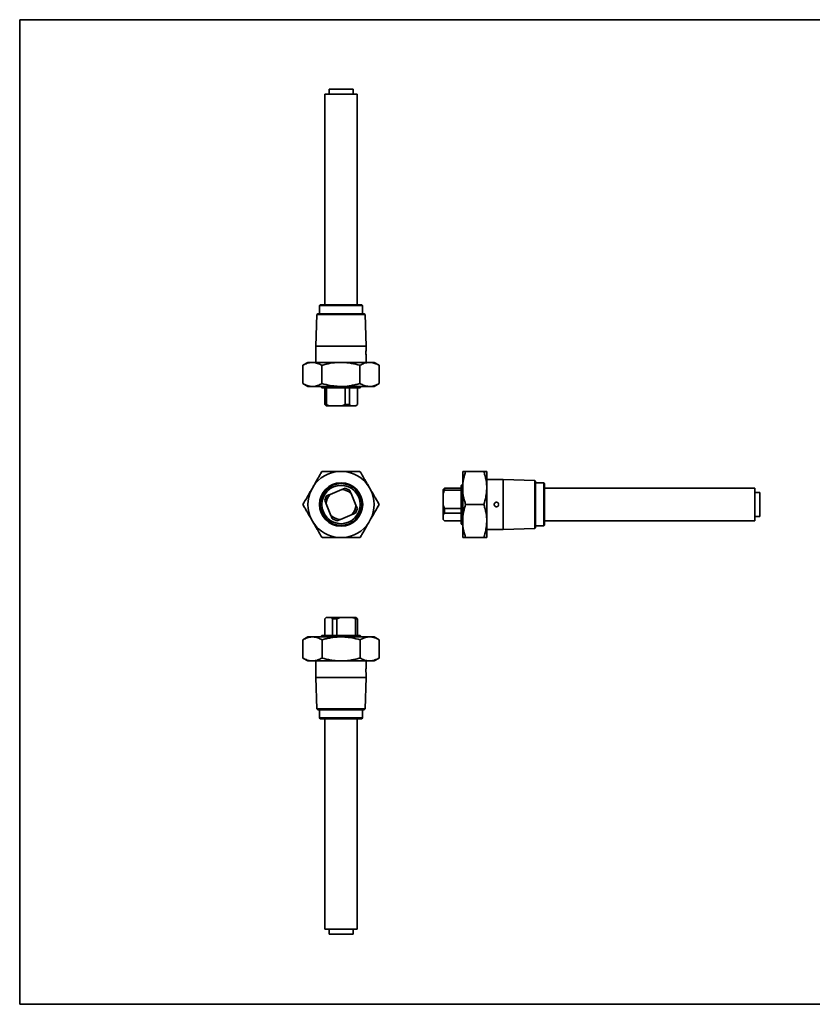
# Model space of a CAD drawing. Units: inches. Extents: x 0.5 to 33.5, y 0.5 to 21.
# Drawn here: x 0.5 to 17, y 0.5 to 21 of the extents above; entities that cross this region are included whole.
import ezdxf

# ---------------------------------------------------------------- set-up
doc = ezdxf.new("R2010")
doc.units = ezdxf.units.IN
doc.header["$MEASUREMENT"] = 0
doc.layers.add('TITLE_BLOCK', color=7, linetype='Continuous', lineweight=35)

msp = doc.modelspace()

# ---------------------------------------------------------------- linework, layer by layer
at = {"color": 7, "linetype": 'Continuous', "lineweight": 35}
for p, q in [((6.939, 19.551), (6.939, 19.446)), ((6.939, 19.551), (7.189, 19.551)), ((7.189, 19.551), (7.439, 19.551)), ((7.439, 19.446), (7.439, 19.551)), ((6.851, 19.446), (6.851, 15.066)), ((7.526, 19.446), (6.851, 19.446)), ((7.526, 15.066), (7.526, 19.446)), ((6.756, 15.066), (6.741, 15.051)), ((6.741, 15.051), (6.741, 14.879)), ((7.636, 15.051), (6.741, 15.051)), ((6.756, 15.066), (7.621, 15.066)), ((7.636, 15.051), (7.621, 15.066)), ((7.636, 14.879), (7.636, 15.051)), ((6.688, 14.864), (6.668, 14.206)), ((6.704, 14.879), (6.688, 14.864)), ((7.689, 14.864), (6.688, 14.864)), ((6.704, 14.879), (7.674, 14.879)), ((7.689, 14.864), (7.674, 14.879)), ((7.71, 14.206), (7.689, 14.864)), ((6.668, 14.206), (6.668, 13.864)), ((7.71, 14.206), (6.668, 14.206)), ((7.71, 14.114), (7.71, 14.206)), ((7.71, 13.864), (7.71, 14.02)), ((6.5, 13.864), (6.395, 13.804)), ((6.395, 13.425), (6.395, 13.804)), ((6.572, 13.864), (6.5, 13.864)), ((6.572, 13.864), (6.613, 13.864)), ((7.146, 13.864), (6.613, 13.864)), ((6.79, 13.425), (6.79, 13.804)), ((7.146, 13.864), (7.228, 13.864)), ((7.763, 13.864), (7.228, 13.864)), ((7.584, 13.425), (7.584, 13.804)), ((7.763, 13.864), (7.804, 13.864)), ((7.878, 13.864), (7.804, 13.864)), ((7.983, 13.804), (7.878, 13.864)), ((7.983, 13.804), (7.981, 13.804)), ((7.983, 13.425), (7.983, 13.804)), ((6.395, 13.425), (6.5, 13.364)), ((6.5, 13.364), (6.572, 13.364)), ((6.613, 13.364), (6.572, 13.364)), ((6.613, 13.364), (7.146, 13.364)), ((6.762, 13.364), (6.79, 13.336)), ((7.588, 13.336), (6.79, 13.336)), ((6.849, 13.336), (6.849, 12.985)), ((6.888, 13.336), (6.888, 12.985)), ((7.228, 13.364), (7.146, 13.364)), ((7.228, 13.364), (7.763, 13.364)), ((7.275, 13.336), (7.275, 12.985)), ((7.369, 13.336), (7.369, 12.985)), ((7.529, 13.336), (7.529, 12.985)), ((7.588, 13.336), (7.616, 13.364)), ((7.804, 13.364), (7.763, 13.364)), ((7.804, 13.364), (7.878, 13.364)), ((7.878, 13.364), (7.983, 13.425)), ((7.981, 13.424), (7.983, 13.425)), ((6.888, 12.985), (6.849, 12.985)), ((6.849, 12.985), (6.879, 12.961)), ((6.96, 12.961), (6.879, 12.961)), ((6.96, 12.961), (7.203, 12.961)), ((7.275, 12.985), (7.203, 12.961)), ((7.399, 12.961), (7.203, 12.961)), ((7.369, 12.985), (7.275, 12.985)), ((7.399, 12.961), (7.499, 12.961)), ((7.529, 12.985), (7.499, 12.961)), ((7.228, 11.594), (7.146, 11.594)), ((9.722, 11.594), (9.722, 11.287)), ((9.782, 11.595), (10.161, 11.595)), ((10.222, 11.287), (10.222, 11.594)), ((6.613, 11.284), (6.572, 11.213)), ((7.804, 11.217), (7.763, 11.287)), ((9.722, 11.334), (9.693, 11.305)), ((9.693, 10.507), (9.693, 11.305)), ((9.722, 11.217), (9.722, 11.287)), ((10.564, 11.427), (10.222, 11.427)), ((10.222, 11.287), (10.222, 11.217)), ((11.221, 11.407), (10.564, 11.427)), ((10.564, 10.906), (10.564, 11.427)), ((11.237, 11.392), (11.221, 11.407)), ((11.221, 10.406), (11.221, 11.407)), ((11.237, 11.392), (11.237, 10.421)), ((11.409, 11.354), (11.237, 11.354)), ((11.424, 11.339), (11.409, 11.354)), ((11.409, 10.459), (11.409, 11.354)), ((11.424, 11.339), (11.424, 10.474)), ((6.888, 11.086), (6.849, 10.993)), ((6.96, 11.116), (7.203, 11.217)), ((7.275, 11.247), (7.203, 11.217)), ((7.369, 11.208), (7.275, 11.247)), ((7.399, 11.135), (7.499, 10.893)), ((9.342, 11.247), (9.318, 11.217)), ((9.318, 11.135), (9.318, 11.217)), ((9.318, 11.135), (9.318, 10.893)), ((9.342, 11.208), (9.342, 11.247)), ((9.693, 11.247), (9.342, 11.247)), ((9.693, 11.208), (9.342, 11.208)), ((9.722, 11.217), (9.722, 10.6)), ((10.222, 10.6), (10.222, 11.217)), ((15.804, 11.244), (11.424, 11.244)), ((15.804, 10.569), (15.804, 11.244)), ((15.909, 11.156), (15.804, 11.156)), ((15.909, 11.156), (15.909, 10.656)), ((6.849, 10.993), (6.879, 10.92)), ((6.979, 10.678), (6.879, 10.92)), ((7.529, 10.82), (7.499, 10.893)), ((9.318, 10.697), (9.318, 10.893)), ((9.342, 10.82), (9.318, 10.893)), ((9.782, 10.909), (10.161, 10.909)), ((10.564, 10.385), (10.564, 10.906)), ((7.418, 10.697), (7.175, 10.596)), ((7.49, 10.727), (7.529, 10.82)), ((9.318, 10.697), (9.318, 10.596)), ((9.693, 10.82), (9.342, 10.82)), ((9.342, 10.727), (9.342, 10.82)), ((9.693, 10.727), (9.342, 10.727)), ((6.574, 10.596), (6.615, 10.526)), ((7.009, 10.605), (7.102, 10.566)), ((7.102, 10.566), (7.175, 10.596)), ((7.765, 10.529), (7.806, 10.6)), ((9.342, 10.566), (9.318, 10.596)), ((9.693, 10.566), (9.342, 10.566)), ((9.693, 10.507), (9.722, 10.479)), ((9.722, 10.529), (9.722, 10.6)), ((9.722, 10.529), (9.722, 10.219)), ((10.222, 10.6), (10.222, 10.529)), ((10.222, 10.219), (10.222, 10.529)), ((11.237, 10.459), (11.409, 10.459)), ((11.409, 10.459), (11.424, 10.474)), ((11.424, 10.569), (15.804, 10.569)), ((15.804, 10.656), (15.909, 10.656)), ((10.222, 10.385), (10.564, 10.385)), ((10.564, 10.385), (11.221, 10.406)), ((11.221, 10.406), (11.237, 10.421)), ((7.15, 10.219), (7.232, 10.219)), ((9.722, 10.219), (9.722, 10.219)), ((9.782, 10.22), (10.161, 10.22)), ((9.782, 10.218), (10.161, 10.218)), ((10.222, 10.219), (10.222, 10.219)), ((6.849, 8.529), (6.879, 8.553)), ((6.849, 8.178), (6.849, 8.529)), ((6.979, 8.553), (6.879, 8.553)), ((6.979, 8.553), (7.175, 8.553)), ((7.009, 8.529), (7.102, 8.529)), ((7.009, 8.178), (7.009, 8.529)), ((7.102, 8.529), (7.175, 8.553)), ((7.102, 8.178), (7.102, 8.529)), ((7.418, 8.553), (7.175, 8.553)), ((7.418, 8.553), (7.499, 8.553)), ((7.49, 8.178), (7.49, 8.529)), ((7.49, 8.529), (7.529, 8.529)), ((7.529, 8.529), (7.499, 8.553)), ((7.529, 8.178), (7.529, 8.529)), ((6.5, 8.149), (6.395, 8.089)), ((6.395, 8.089), (6.395, 7.71)), ((6.396, 8.089), (6.395, 8.089)), ((6.574, 8.149), (6.5, 8.149)), ((6.574, 8.149), (6.615, 8.149)), ((7.15, 8.149), (6.615, 8.149)), ((6.79, 8.178), (6.762, 8.149)), ((6.79, 8.178), (6.82, 8.178)), ((6.794, 8.089), (6.794, 7.71)), ((6.82, 8.178), (7.588, 8.178)), ((7.15, 8.149), (7.232, 8.149)), ((7.765, 8.149), (7.232, 8.149)), ((7.616, 8.149), (7.588, 8.178)), ((7.588, 8.089), (7.588, 7.71)), ((7.765, 8.149), (7.806, 8.149)), ((7.878, 8.149), (7.806, 8.149)), ((7.983, 8.089), (7.878, 8.149)), ((7.983, 8.089), (7.983, 7.71)), ((6.395, 7.71), (6.5, 7.649)), ((6.395, 7.71), (6.396, 7.709)), ((6.5, 7.649), (6.574, 7.649)), ((6.615, 7.649), (6.574, 7.649)), ((6.615, 7.649), (7.15, 7.649)), ((6.668, 7.649), (6.668, 7.307)), ((7.232, 7.649), (7.15, 7.649)), ((7.232, 7.649), (7.765, 7.649)), ((7.71, 7.493), (7.71, 7.649)), ((7.806, 7.649), (7.765, 7.649)), ((7.806, 7.649), (7.878, 7.649)), ((7.878, 7.649), (7.983, 7.71)), ((7.71, 7.307), (7.71, 7.4)), ((6.668, 7.307), (6.688, 6.65)), ((6.668, 7.307), (7.71, 7.307)), ((7.689, 6.65), (7.71, 7.307)), ((6.688, 6.65), (6.704, 6.634)), ((6.688, 6.65), (7.689, 6.65)), ((7.674, 6.634), (6.704, 6.634)), ((6.741, 6.634), (6.741, 6.462)), ((7.636, 6.462), (7.636, 6.634)), ((7.674, 6.634), (7.689, 6.65)), ((6.741, 6.462), (6.756, 6.447)), ((6.741, 6.462), (7.636, 6.462)), ((7.621, 6.447), (6.756, 6.447)), ((6.851, 6.447), (6.851, 2.067)), ((7.526, 2.067), (7.526, 6.447)), ((7.621, 6.447), (7.636, 6.462)), ((6.851, 2.067), (7.189, 2.067)), ((6.939, 2.067), (6.939, 1.962)), ((7.189, 2.067), (7.526, 2.067)), ((7.439, 1.962), (7.439, 2.067)), ((7.439, 1.962), (6.939, 1.962))]:
    msp.add_line(p, q, dxfattribs=at)
for radius in [0.451, 0.434, 0.399]:
    msp.add_circle((7.189, 10.906), radius, dxfattribs=at)
for centre, radius, start, end in [((8.23, 14.067), 0.522, 174.9116, 185.1522), ((7.189, 10.906), 0.689, 93.5599, 146.7881), ((7.189, 10.906), 0.689, 33.5599, 86.7881), ((7.189, 10.906), 0.689, 153.5599, 206.7881), ((7.189, 10.906), 0.31, 137.4675, 177.4285), ((7.189, 10.906), 0.31, 47.4675, 87.4285), ((7.189, 10.906), 0.689, 333.5599, 26.7881), ((7.189, 10.906), 0.31, 317.4675, 357.4285), ((7.189, 10.906), 0.31, 227.4675, 267.4285), ((7.189, 10.906), 0.689, 213.5599, 266.7881), ((7.189, 10.906), 0.689, 273.5599, 326.7881)]:
    msp.add_arc(centre, radius, start, end, dxfattribs=at)
for points, knots in [([(6.395, 13.804), (6.41, 13.812), (6.424, 13.82), (6.454, 13.834), (6.468, 13.84), (6.513, 13.856), (6.542, 13.862), (6.572, 13.864)], [0, 0, 0, 0, 0.25, 0.25, 0.5, 0.5, 1, 1, 1, 1]), ([(6.613, 13.864), (6.628, 13.863), (6.643, 13.861), (6.673, 13.855), (6.688, 13.85), (6.732, 13.834), (6.761, 13.82), (6.79, 13.804)], [0, 0, 0, 0, 0.25, 0.25, 0.5, 0.5, 1, 1, 1, 1]), ([(6.79, 13.804), (6.819, 13.812), (6.848, 13.82), (6.907, 13.834), (6.937, 13.84), (7.027, 13.856), (7.086, 13.862), (7.146, 13.864)], [0, 0, 0, 0, 0.25, 0.25, 0.5, 0.5, 1, 1, 1, 1]), ([(7.228, 13.864), (7.258, 13.863), (7.287, 13.861), (7.347, 13.855), (7.378, 13.85), (7.467, 13.835), (7.526, 13.82), (7.584, 13.804)], [0, 0, 0, 0, 0.25, 0.25, 0.5, 0.5, 1, 1, 1, 1]), ([(7.584, 13.804), (7.598, 13.812), (7.613, 13.82), (7.643, 13.834), (7.658, 13.84), (7.703, 13.856), (7.733, 13.862), (7.763, 13.864)], [0, 0, 0, 0, 0.25, 0.25, 0.5, 0.5, 1, 1, 1, 1]), ([(7.804, 13.864), (7.819, 13.863), (7.834, 13.861), (7.865, 13.855), (7.88, 13.85), (7.924, 13.834), (7.954, 13.82), (7.983, 13.804)], [0, 0, 0, 0, 0.25, 0.25, 0.5, 0.5, 1, 1, 1, 1]), ([(6.572, 13.364), (6.557, 13.365), (6.542, 13.368), (6.512, 13.374), (6.497, 13.378), (6.453, 13.394), (6.424, 13.408), (6.395, 13.425)], [0, 0, 0, 0, 0.25, 0.25, 0.5, 0.5, 1, 1, 1, 1]), ([(6.79, 13.425), (6.775, 13.417), (6.761, 13.409), (6.731, 13.395), (6.717, 13.389), (6.672, 13.373), (6.643, 13.366), (6.613, 13.364)], [0, 0, 0, 0, 0.25, 0.25, 0.5, 0.5, 1, 1, 1, 1]), ([(7.146, 13.364), (7.116, 13.365), (7.086, 13.368), (7.026, 13.374), (6.996, 13.378), (6.906, 13.394), (6.848, 13.408), (6.79, 13.425)], [0, 0, 0, 0, 0.25, 0.25, 0.5, 0.5, 1, 1, 1, 1]), ([(7.584, 13.425), (7.555, 13.417), (7.526, 13.409), (7.467, 13.395), (7.437, 13.389), (7.347, 13.373), (7.287, 13.366), (7.228, 13.364)], [0, 0, 0, 0, 0.25, 0.25, 0.5, 0.5, 1, 1, 1, 1]), ([(7.763, 13.364), (7.748, 13.365), (7.733, 13.368), (7.702, 13.374), (7.687, 13.378), (7.642, 13.394), (7.613, 13.408), (7.584, 13.425)], [0, 0, 0, 0, 0.25, 0.25, 0.5, 0.5, 1, 1, 1, 1]), ([(7.983, 13.425), (7.968, 13.417), (7.953, 13.409), (7.924, 13.395), (7.909, 13.389), (7.864, 13.373), (7.834, 13.366), (7.804, 13.364)], [0, 0, 0, 0, 0.25, 0.25, 0.5, 0.5, 1, 1, 1, 1]), ([(6.96, 12.961), (6.943, 12.966), (6.918, 12.973), (6.894, 12.982), (6.888, 12.985)], [0, 0, 0, 0, 0.714323, 1, 1, 1, 1]), ([(7.399, 12.961), (7.392, 12.966), (7.381, 12.973), (7.372, 12.982), (7.369, 12.985)], [0, 0, 0, 0, 0.714323, 1, 1, 1, 1]), ([(6.79, 11.593), (6.775, 11.567), (6.761, 11.542), (6.731, 11.491), (6.717, 11.465), (6.672, 11.388), (6.643, 11.336), (6.613, 11.284)], [0, 0, 0, 0, 0.25, 0.25, 0.5, 0.5, 1, 1, 1, 1]), ([(7.146, 11.594), (7.116, 11.594), (7.086, 11.594), (7.026, 11.593), (6.996, 11.593), (6.906, 11.593), (6.848, 11.593), (6.79, 11.593)], [0, 0, 0, 0, 0.25, 0.25, 0.5, 0.5, 1, 1, 1, 1]), ([(7.584, 11.595), (7.555, 11.595), (7.526, 11.595), (7.467, 11.595), (7.437, 11.595), (7.347, 11.594), (7.287, 11.594), (7.228, 11.594)], [0, 0, 0, 0, 0.25, 0.25, 0.5, 0.5, 1, 1, 1, 1]), ([(7.763, 11.287), (7.748, 11.313), (7.733, 11.339), (7.702, 11.392), (7.687, 11.418), (7.642, 11.495), (7.613, 11.545), (7.584, 11.595)], [0, 0, 0, 0, 0.25, 0.25, 0.5, 0.5, 1, 1, 1, 1]), ([(9.722, 11.287), (9.723, 11.313), (9.725, 11.339), (9.731, 11.392), (9.736, 11.418), (9.752, 11.495), (9.766, 11.545), (9.782, 11.595)], [0, 0, 0, 0, 0.25, 0.25, 0.5, 0.5, 1, 1, 1, 1]), ([(9.782, 11.595), (9.774, 11.595), (9.766, 11.595), (9.752, 11.595), (9.746, 11.595), (9.73, 11.594), (9.724, 11.594), (9.722, 11.594)], [0, 0, 0, 0, 0.25, 0.25, 0.5, 0.5, 1, 1, 1, 1]), ([(10.161, 11.595), (10.169, 11.57), (10.177, 11.545), (10.191, 11.493), (10.197, 11.468), (10.213, 11.391), (10.22, 11.339), (10.222, 11.287)], [0, 0, 0, 0, 0.25, 0.25, 0.5, 0.5, 1, 1, 1, 1]), ([(10.222, 11.594), (10.221, 11.594), (10.218, 11.594), (10.212, 11.594), (10.208, 11.595), (10.192, 11.595), (10.178, 11.595), (10.161, 11.595)], [0, 0, 0, 0, 0.25, 0.25, 0.5, 0.5, 1, 1, 1, 1]), ([(6.572, 11.213), (6.557, 11.187), (6.542, 11.161), (6.512, 11.108), (6.497, 11.082), (6.453, 11.005), (6.424, 10.954), (6.395, 10.904)], [0, 0, 0, 0, 0.25, 0.25, 0.5, 0.5, 1, 1, 1, 1]), ([(6.96, 11.116), (6.943, 11.109), (6.918, 11.099), (6.894, 11.089), (6.888, 11.086)], [0, 0, 0, 0, 0.714323, 1, 1, 1, 1]), ([(7.399, 11.135), (7.392, 11.153), (7.381, 11.177), (7.372, 11.201), (7.369, 11.208)], [0, 0, 0, 0, 0.714323, 1, 1, 1, 1]), ([(7.983, 10.909), (7.968, 10.934), (7.953, 10.96), (7.924, 11.011), (7.909, 11.036), (7.864, 11.113), (7.834, 11.165), (7.804, 11.217)], [0, 0, 0, 0, 0.25, 0.25, 0.5, 0.5, 1, 1, 1, 1]), ([(9.318, 11.135), (9.323, 11.153), (9.331, 11.177), (9.339, 11.201), (9.342, 11.208)], [0, 0, 0, 0, 0.714323, 1, 1, 1, 1]), ([(9.782, 10.909), (9.774, 10.934), (9.766, 10.96), (9.752, 11.011), (9.746, 11.036), (9.73, 11.113), (9.724, 11.165), (9.722, 11.217)], [0, 0, 0, 0, 0.25, 0.25, 0.5, 0.5, 1, 1, 1, 1]), ([(10.222, 11.217), (10.221, 11.191), (10.218, 11.165), (10.212, 11.112), (10.208, 11.086), (10.192, 11.009), (10.178, 10.959), (10.161, 10.909)], [0, 0, 0, 0, 0.25, 0.25, 0.5, 0.5, 1, 1, 1, 1]), ([(6.395, 10.904), (6.41, 10.879), (6.425, 10.853), (6.454, 10.802), (6.469, 10.777), (6.514, 10.7), (6.544, 10.648), (6.574, 10.596)], [0, 0, 0, 0, 0.25, 0.25, 0.5, 0.5, 1, 1, 1, 1]), ([(7.806, 10.6), (7.821, 10.626), (7.836, 10.652), (7.866, 10.705), (7.881, 10.731), (7.925, 10.808), (7.954, 10.859), (7.983, 10.909)], [0, 0, 0, 0, 0.25, 0.25, 0.5, 0.5, 1, 1, 1, 1]), ([(9.722, 10.6), (9.723, 10.626), (9.725, 10.652), (9.731, 10.705), (9.736, 10.731), (9.752, 10.808), (9.766, 10.859), (9.782, 10.909)], [0, 0, 0, 0, 0.25, 0.25, 0.5, 0.5, 1, 1, 1, 1]), ([(10.161, 10.909), (10.169, 10.884), (10.177, 10.858), (10.191, 10.807), (10.197, 10.781), (10.213, 10.704), (10.22, 10.652), (10.222, 10.6)], [0, 0, 0, 0, 0.25, 0.25, 0.5, 0.5, 1, 1, 1, 1]), ([(10.378, 10.906), (10.378, 10.9), (10.379, 10.894), (10.384, 10.883), (10.387, 10.878), (10.396, 10.869), (10.401, 10.866), (10.412, 10.861), (10.419, 10.86), (10.431, 10.86), (10.437, 10.861), (10.448, 10.866), (10.453, 10.869), (10.462, 10.878), (10.466, 10.883), (10.47, 10.894), (10.472, 10.9), (10.472, 10.913), (10.47, 10.919), (10.466, 10.93), (10.462, 10.935), (10.454, 10.944), (10.448, 10.947), (10.437, 10.952), (10.431, 10.953), (10.419, 10.953), (10.412, 10.952), (10.401, 10.947), (10.396, 10.944), (10.387, 10.935), (10.384, 10.93), (10.379, 10.919), (10.378, 10.913), (10.378, 10.906)], [0, 0, 0, 0, 0.0625, 0.0625, 0.125, 0.125, 0.1875, 0.1875, 0.25, 0.25, 0.3125, 0.3125, 0.375, 0.375, 0.4375, 0.4375, 0.5, 0.5, 0.5625, 0.5625, 0.625, 0.625, 0.6875, 0.6875, 0.75, 0.75, 0.8125, 0.8125, 0.875, 0.875, 0.9375, 0.9375, 1, 1, 1, 1]), ([(6.979, 10.678), (6.986, 10.66), (6.996, 10.636), (7.006, 10.612), (7.009, 10.605)], [0, 0, 0, 0, 0.714323, 1, 1, 1, 1]), ([(7.418, 10.697), (7.435, 10.704), (7.46, 10.714), (7.483, 10.724), (7.49, 10.727)], [0, 0, 0, 0, 0.714323, 1, 1, 1, 1]), ([(9.318, 10.697), (9.323, 10.704), (9.331, 10.714), (9.339, 10.724), (9.342, 10.727)], [0, 0, 0, 0, 0.714323, 1, 1, 1, 1]), ([(6.615, 10.526), (6.63, 10.5), (6.645, 10.474), (6.676, 10.421), (6.691, 10.395), (6.736, 10.318), (6.765, 10.268), (6.794, 10.218)], [0, 0, 0, 0, 0.25, 0.25, 0.5, 0.5, 1, 1, 1, 1]), ([(7.588, 10.22), (7.602, 10.245), (7.617, 10.271), (7.647, 10.322), (7.661, 10.348), (7.706, 10.425), (7.735, 10.477), (7.765, 10.529)], [0, 0, 0, 0, 0.25, 0.25, 0.5, 0.5, 1, 1, 1, 1]), ([(9.782, 10.22), (9.774, 10.245), (9.766, 10.271), (9.752, 10.322), (9.746, 10.348), (9.73, 10.425), (9.724, 10.477), (9.722, 10.529)], [0, 0, 0, 0, 0.25, 0.25, 0.5, 0.5, 1, 1, 1, 1]), ([(10.222, 10.529), (10.221, 10.503), (10.218, 10.477), (10.212, 10.424), (10.208, 10.398), (10.192, 10.321), (10.178, 10.27), (10.161, 10.22)], [0, 0, 0, 0, 0.25, 0.25, 0.5, 0.5, 1, 1, 1, 1]), ([(6.794, 10.218), (6.823, 10.218), (6.852, 10.218), (6.911, 10.218), (6.941, 10.218), (7.031, 10.218), (7.091, 10.219), (7.15, 10.219)], [0, 0, 0, 0, 0.25, 0.25, 0.5, 0.5, 1, 1, 1, 1]), ([(7.232, 10.219), (7.262, 10.219), (7.292, 10.219), (7.352, 10.219), (7.382, 10.22), (7.472, 10.22), (7.53, 10.22), (7.588, 10.22)], [0, 0, 0, 0, 0.25, 0.25, 0.5, 0.5, 1, 1, 1, 1]), ([(9.722, 10.219), (9.723, 10.219), (9.725, 10.219), (9.731, 10.219), (9.736, 10.22), (9.751, 10.22), (9.766, 10.22), (9.782, 10.22)], [0, 0, 0, 0, 0.25, 0.25, 0.5, 0.5, 1, 1, 1, 1]), ([(9.782, 10.218), (9.774, 10.218), (9.766, 10.218), (9.752, 10.218), (9.746, 10.218), (9.73, 10.218), (9.724, 10.219), (9.722, 10.219)], [0, 0, 0, 0, 0.25, 0.25, 0.5, 0.5, 1, 1, 1, 1]), ([(10.161, 10.22), (10.169, 10.22), (10.177, 10.22), (10.191, 10.22), (10.197, 10.22), (10.213, 10.219), (10.22, 10.219), (10.222, 10.219)], [0, 0, 0, 0, 0.25, 0.25, 0.5, 0.5, 1, 1, 1, 1]), ([(10.222, 10.219), (10.221, 10.219), (10.218, 10.219), (10.212, 10.218), (10.208, 10.218), (10.192, 10.218), (10.178, 10.218), (10.161, 10.218)], [0, 0, 0, 0, 0.25, 0.25, 0.5, 0.5, 1, 1, 1, 1]), ([(6.979, 8.553), (6.986, 8.547), (6.996, 8.54), (7.006, 8.532), (7.009, 8.529)], [0, 0, 0, 0, 0.714323, 1, 1, 1, 1]), ([(7.418, 8.553), (7.435, 8.547), (7.46, 8.54), (7.483, 8.532), (7.49, 8.529)], [0, 0, 0, 0, 0.714323, 1, 1, 1, 1]), ([(6.395, 8.089), (6.41, 8.097), (6.425, 8.105), (6.454, 8.119), (6.469, 8.125), (6.514, 8.141), (6.544, 8.147), (6.574, 8.149)], [0, 0, 0, 0, 0.25, 0.25, 0.5, 0.5, 1, 1, 1, 1]), ([(6.615, 8.149), (6.63, 8.148), (6.645, 8.146), (6.676, 8.14), (6.691, 8.135), (6.736, 8.119), (6.765, 8.105), (6.794, 8.089)], [0, 0, 0, 0, 0.25, 0.25, 0.5, 0.5, 1, 1, 1, 1]), ([(6.794, 8.089), (6.823, 8.097), (6.852, 8.105), (6.911, 8.119), (6.941, 8.125), (7.031, 8.141), (7.091, 8.147), (7.15, 8.149)], [0, 0, 0, 0, 0.25, 0.25, 0.5, 0.5, 1, 1, 1, 1]), ([(7.232, 8.149), (7.262, 8.148), (7.292, 8.146), (7.352, 8.14), (7.382, 8.135), (7.472, 8.12), (7.53, 8.105), (7.588, 8.089)], [0, 0, 0, 0, 0.25, 0.25, 0.5, 0.5, 1, 1, 1, 1]), ([(7.588, 8.089), (7.602, 8.097), (7.617, 8.105), (7.647, 8.119), (7.661, 8.125), (7.706, 8.141), (7.735, 8.147), (7.765, 8.149)], [0, 0, 0, 0, 0.25, 0.25, 0.5, 0.5, 1, 1, 1, 1]), ([(7.806, 8.149), (7.821, 8.148), (7.836, 8.146), (7.866, 8.14), (7.881, 8.135), (7.925, 8.119), (7.954, 8.105), (7.983, 8.089)], [0, 0, 0, 0, 0.25, 0.25, 0.5, 0.5, 1, 1, 1, 1]), ([(6.574, 7.649), (6.559, 7.65), (6.544, 7.653), (6.513, 7.659), (6.498, 7.663), (6.453, 7.679), (6.424, 7.693), (6.395, 7.71)], [0, 0, 0, 0, 0.25, 0.25, 0.5, 0.5, 1, 1, 1, 1]), ([(6.794, 7.71), (6.779, 7.702), (6.765, 7.694), (6.735, 7.68), (6.72, 7.674), (6.675, 7.658), (6.645, 7.651), (6.615, 7.649)], [0, 0, 0, 0, 0.25, 0.25, 0.5, 0.5, 1, 1, 1, 1]), ([(7.15, 7.649), (7.12, 7.65), (7.09, 7.652), (7.03, 7.659), (7, 7.663), (6.911, 7.679), (6.852, 7.693), (6.794, 7.71)], [0, 0, 0, 0, 0.25, 0.25, 0.5, 0.5, 1, 1, 1, 1]), ([(7.588, 7.71), (7.559, 7.702), (7.53, 7.694), (7.471, 7.68), (7.441, 7.674), (7.351, 7.658), (7.292, 7.651), (7.232, 7.649)], [0, 0, 0, 0, 0.25, 0.25, 0.5, 0.5, 1, 1, 1, 1]), ([(7.765, 7.649), (7.75, 7.65), (7.735, 7.653), (7.705, 7.659), (7.69, 7.663), (7.646, 7.679), (7.617, 7.693), (7.588, 7.71)], [0, 0, 0, 0, 0.25, 0.25, 0.5, 0.5, 1, 1, 1, 1]), ([(7.983, 7.71), (7.968, 7.702), (7.954, 7.694), (7.924, 7.68), (7.91, 7.674), (7.865, 7.658), (7.835, 7.651), (7.806, 7.649)], [0, 0, 0, 0, 0.25, 0.25, 0.5, 0.5, 1, 1, 1, 1]), ([(7.71, 7.493), (7.71, 7.493), (7.71, 7.492), (7.709, 7.484), (7.708, 7.472), (7.708, 7.457), (7.708, 7.441), (7.708, 7.426), (7.709, 7.412), (7.71, 7.403), (7.71, 7.399), (7.71, 7.4), (7.71, 7.4)], [0, 0, 0, 0, 0.107076, 0.214141, 0.321477, 0.428994, 0.536215, 0.643126, 0.750195, 0.857644, 0.965103, 1, 1, 1, 1])]:
    msp.add_open_spline(points, degree=3, knots=knots, dxfattribs=at)
at = {"layer": 'TITLE_BLOCK', "color": 7, "linetype": 'Continuous', "lineweight": 35}
msp.add_line((0.5, 21), (33.5, 21), dxfattribs=at)
at = {"layer": 'TITLE_BLOCK', "color": 7, "linetype": 'Continuous'}
for p, q in [((0.5, 0.5), (0.5, 21)), ((33.5, 0.5), (0.5, 0.5))]:
    msp.add_line(p, q, dxfattribs=at)
at = {"layer": 'TITLE_BLOCK'}
msp.add_line((0.5, 0.5), (31.188, 0.5), dxfattribs=at)

doc.saveas('drawing.dxf')
